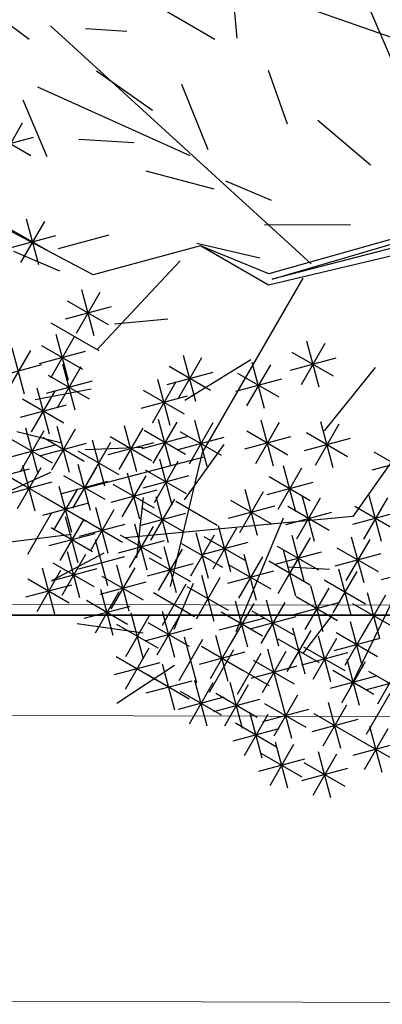
# Model space of a CAD drawing. Units: metres. Extents: x 3040 to 8123, y -31 to 24885.
# Drawn here: x 4113 to 4113, y 967 to 969 of the extents above; entities that cross this region are included whole.
import ezdxf

# ---------------------------------------------------------------- set-up
doc = ezdxf.new("R2010")
doc.units = ezdxf.units.M
doc.layers.add('dim', color=153, linetype='Continuous', lineweight=18)
doc.layers.add('external wall', color=211, linetype='Continuous', lineweight=40)
doc.layers.add('TREE', color=203, linetype='Continuous')
doc.layers.add('VEJETACION', color=96, linetype='Continuous')
doc.styles.get("Standard").update_dxf_attribs({"font": 'arial.ttf'})
doc.dimstyles.new('hi', dxfattribs={"dimtxt": 0.14, "dimasz": 0.1, "dimexe": 0.18, "dimexo": 0.0625, "dimgap": 0.09, "dimtad": 0, "dimdec": 0, "dimlfac": 100, "dimzin": 0, "dimdsep": 46, "dimtxsty": 'Standard', "dimblk": 'ARCHTICK', "dimcen": 0, "dimse1": 1, "dimse2": 1, "dimclrd": 8, "dimadec": 0, "dimazin": 0, "dimtfac": 1, "dimtdec": 0, "dimtofl": 0, "dimtmove": 0, "dimatfit": 3, "dimldrblk": 'ARCHTICK', "dimfxl": 1, "dimtolj": 1, "dimtzin": 0, "dimarcsym": 0})

# ---------------------------------------------------------------- blocks, each defined once
blk = doc.blocks.new('tronco')
at = {"layer": 'VEJETACION', "color": 44}
for p, q in [((28.172, 5.437), (26.266, 14.087)), ((22.206, 6.332), (23.615, 13.789)), ((27.343, 9.414), (27.757, 13.59)), ((31.144, 10.037), (31.237, 12.496)), ((29.173, 8.066), (31.144, 10.037)), ((29.746, 8.32), (32.729, 9.016)), ((28.917, 6.232), (29.173, 8.066)), ((29.173, 6.094), (29.173, 8.066)), ((33.723, 5.338), (35.877, 7.525)), ((25.21, 2.622), (28.917, 6.232)), ((28.993, 6.093), (25.23, 2.51)), ((25.29, 2.329), (28.993, 6.093)), ((25.624, 2.338), (29.173, 6.094)), ((33.143, 1.36), (36.457, 6.034)), ((28.586, 5.437), (33.64, 5.437)), ((33.64, 5.437), (36.955, 4.443)), ((34.055, 2.852), (37.12, 2.454)), ((29.829, 1.062), (33.143, 1.36)), ((32.729, -0.429), (36.872, -0.728))]:
    blk.add_line(p, q, dxfattribs=at)
blk = doc.blocks.new('hojas3')
at = {"color": 250}
for p, q in [((-10.334, -1.448), (-10.334, -1.99)), ((-10.526, -1.527), (-10.142, -1.911)), ((-10.605, -1.719), (-10.063, -1.719)), ((-14.58, -1.899), (-14.58, -2.442)), ((-14.771, -2.362), (-14.388, -1.979)), ((-14.771, -1.979), (-14.388, -2.362)), ((-14.851, -2.171), (-14.308, -2.171)), ((-11.114, -2.291), (-11.114, -2.834)), ((-14.162, -2.419), (-14.162, -2.961)), ((-11.306, -2.754), (-10.922, -2.37)), ((-11.306, -2.371), (-10.922, -2.754)), ((-16.15, -2.498), (-15.766, -2.882)), ((-14.354, -2.882), (-13.97, -2.498)), ((-14.354, -2.498), (-13.97, -2.882)), ((-11.385, -2.562), (-10.843, -2.562)), ((-16.229, -2.69), (-15.687, -2.69)), ((-15.37, -3.078), (-14.986, -2.694)), ((-15.37, -2.694), (-14.986, -3.078)), ((-15.178, -2.615), (-15.178, -3.157)), ((-14.433, -2.69), (-13.891, -2.69)), ((-12.067, -2.675), (-12.067, -3.217)), ((-13.445, -2.743), (-13.445, -3.285)), ((-12.259, -3.138), (-11.875, -2.754)), ((-12.259, -2.754), (-11.875, -3.138)), ((-15.449, -2.886), (-14.907, -2.886)), ((-13.637, -3.206), (-13.253, -2.822)), ((-13.637, -2.822), (-13.254, -3.206)), ((-14.771, -3.402), (-14.388, -3.018)), ((-14.771, -3.018), (-14.388, -3.402)), ((-14.58, -2.939), (-14.58, -3.481)), ((-13.717, -3.014), (-13.174, -3.014)), ((-12.338, -2.946), (-11.796, -2.946)), ((-16.076, -3.066), (-16.076, -3.609)), ((-13.327, -3.126), (-13.327, -3.668)), ((-16.268, -3.529), (-15.884, -3.146)), ((-16.268, -3.146), (-15.884, -3.529)), ((-14.851, -3.21), (-14.308, -3.21)), ((-13.519, -3.589), (-13.135, -3.205)), ((-13.519, -3.205), (-13.135, -3.589)), ((-16.347, -3.338), (-15.805, -3.338)), ((-15.252, -3.725), (-14.868, -3.341)), ((-15.252, -3.342), (-14.868, -3.725)), ((-15.06, -3.262), (-15.06, -3.805)), ((-13.926, -3.322), (-13.926, -3.864)), ((-12.259, -3.725), (-11.875, -3.341)), ((-12.259, -3.342), (-11.875, -3.725)), ((-12.067, -3.262), (-12.067, -3.805)), ((-15.415, -3.45), (-15.415, -3.992)), ((-14.118, -3.785), (-13.734, -3.401)), ((-14.118, -3.401), (-13.734, -3.785)), ((-13.598, -3.397), (-13.056, -3.397)), ((-16.867, -3.529), (-16.483, -3.913)), ((-16.139, -3.577), (-16.139, -4.12)), ((-15.606, -3.913), (-15.223, -3.529)), ((-15.606, -3.529), (-15.223, -3.913)), ((-15.331, -3.534), (-14.789, -3.534)), ((-14.197, -3.593), (-13.655, -3.593)), ((-13.564, -3.518), (-13.564, -4.06)), ((-12.338, -3.534), (-11.796, -3.534)), ((-12.303, -3.518), (-12.303, -4.06)), ((-16.331, -4.04), (-15.947, -3.657)), ((-16.331, -3.657), (-15.947, -4.04)), ((-13.755, -3.981), (-13.371, -3.597)), ((-13.755, -3.597), (-13.372, -3.981)), ((-12.495, -3.981), (-12.111, -3.597)), ((-12.495, -3.597), (-12.111, -3.981)), ((-11.712, -3.646), (-11.712, -4.188)), ((-15.686, -3.721), (-15.143, -3.721)), ((-15.008, -4.177), (-14.624, -3.793)), ((-15.008, -3.793), (-14.624, -4.177)), ((-14.816, -3.714), (-14.816, -4.256)), ((-13.835, -3.789), (-13.292, -3.789)), ((-13.264, -3.773), (-13.264, -4.316)), ((-12.574, -3.789), (-12.032, -3.789)), ((-11.904, -4.109), (-11.52, -3.725)), ((-11.904, -3.725), (-11.521, -4.109)), ((-16.41, -3.849), (-15.868, -3.849)), ((-15.541, -3.901), (-15.541, -4.444)), ((-13.8, -3.901), (-13.8, -4.444)), ((-13.456, -4.236), (-13.072, -3.853)), ((-13.456, -3.853), (-13.072, -4.236)), ((-12.185, -3.901), (-12.185, -4.444)), ((-16.612, -4.037), (-16.612, -4.58)), ((-16.194, -3.969), (-16.194, -4.512)), ((-15.732, -4.364), (-15.349, -3.98)), ((-15.732, -3.981), (-15.349, -4.364)), ((-15.087, -3.985), (-14.545, -3.985)), ((-13.992, -4.364), (-13.608, -3.98)), ((-13.992, -3.981), (-13.608, -4.364)), ((-12.377, -4.364), (-11.993, -3.98)), ((-12.377, -3.981), (-11.993, -4.364)), ((-16.804, -4.5), (-16.42, -4.117)), ((-16.386, -4.432), (-16.002, -4.048)), ((-15.541, -4.097), (-15.541, -4.639)), ((-13.535, -4.045), (-12.993, -4.045)), ((-13.028, -4.097), (-13.028, -4.639)), ((-16.466, -4.24), (-15.923, -4.24)), ((-15.812, -4.172), (-15.269, -4.172)), ((-15.732, -4.56), (-15.349, -4.176)), ((-14.761, -4.225), (-14.761, -4.767)), ((-14.071, -4.172), (-13.529, -4.172)), ((-13.564, -4.225), (-13.564, -4.767)), ((-13.22, -4.56), (-12.836, -4.176)), ((-12.794, -4.628), (-12.41, -4.244)), ((-12.794, -4.245), (-12.411, -4.628)), ((-12.603, -4.165), (-12.603, -4.708)), ((-12.456, -4.172), (-11.914, -4.172)), ((-16.883, -4.309), (-16.341, -4.309)), ((-16.205, -4.756), (-15.821, -4.372)), ((-16.205, -4.372), (-15.821, -4.756)), ((-16.013, -4.293), (-16.013, -4.835)), ((-15.812, -4.368), (-15.269, -4.368)), ((-15.178, -4.361), (-15.178, -4.904)), ((-14.953, -4.688), (-14.569, -4.304)), ((-14.953, -4.304), (-14.569, -4.688)), ((-14.552, -4.309), (-14.009, -4.309)), ((-14.173, -4.756), (-13.789, -4.372)), ((-14.173, -4.372), (-13.789, -4.756)), ((-13.981, -4.293), (-13.981, -4.835)), ((-13.755, -4.688), (-13.371, -4.304)), ((-13.755, -4.304), (-13.372, -4.688)), ((-13.299, -4.368), (-12.757, -4.368)), ((-12.303, -4.361), (-12.303, -4.904)), ((-16.612, -4.421), (-16.612, -4.963)), ((-15.37, -4.824), (-14.986, -4.44)), ((-15.37, -4.441), (-14.986, -4.824)), ((-14.58, -4.421), (-14.58, -4.963)), ((-13.028, -4.421), (-13.028, -4.963)), ((-12.874, -4.436), (-12.331, -4.436)), ((-12.495, -4.824), (-12.111, -4.44)), ((-12.495, -4.441), (-12.111, -4.824)), ((-16.804, -4.884), (-16.42, -4.5)), ((-16.804, -4.5), (-16.42, -4.884)), ((-16.284, -4.564), (-15.742, -4.564)), ((-15.032, -4.496), (-14.49, -4.496)), ((-14.771, -4.884), (-14.388, -4.5)), ((-14.252, -4.564), (-13.71, -4.564)), ((-13.835, -4.496), (-13.292, -4.496)), ((-13.22, -4.884), (-12.836, -4.5)), ((-13.22, -4.5), (-12.836, -4.884)), ((-17.347, -4.696), (-16.964, -5.08)), ((-17.155, -4.617), (-17.155, -5.159)), ((-16.883, -4.692), (-16.341, -4.692)), ((-15.659, -4.685), (-15.659, -5.227)), ((-15.449, -4.632), (-14.907, -4.632)), ((-14.851, -4.692), (-14.308, -4.692)), ((-13.926, -4.685), (-13.926, -5.227)), ((-13.299, -4.692), (-12.757, -4.692)), ((-12.574, -4.632), (-12.032, -4.632)), ((-16.793, -4.813), (-16.793, -5.355)), ((-16.567, -5.207), (-16.183, -4.824)), ((-16.567, -4.824), (-16.184, -5.207)), ((-16.376, -4.744), (-16.376, -5.287)), ((-16.076, -4.813), (-16.076, -5.355)), ((-15.851, -5.148), (-15.467, -4.764)), ((-15.851, -4.764), (-15.467, -5.148)), ((-14.879, -4.813), (-14.879, -5.355)), ((-14.535, -5.207), (-14.151, -4.824)), ((-14.535, -4.824), (-14.152, -5.207)), ((-14.343, -4.744), (-14.343, -5.287)), ((-14.118, -5.148), (-13.734, -4.764)), ((-14.118, -4.764), (-13.734, -5.148)), ((-13.637, -5.207), (-13.253, -4.824)), ((-13.637, -4.824), (-13.254, -5.207)), ((-13.445, -4.744), (-13.445, -5.287)), ((-13.157, -5.207), (-12.773, -4.824)), ((-13.157, -4.824), (-12.773, -5.207)), ((-12.965, -4.744), (-12.965, -5.287)), ((-12.676, -5.207), (-12.292, -4.824)), ((-12.676, -4.824), (-12.293, -5.207)), ((-12.484, -4.744), (-12.484, -5.287)), ((-12.377, -4.824), (-11.993, -5.207)), ((-17.427, -4.888), (-16.884, -4.888)), ((-16.985, -5.276), (-16.601, -4.892)), ((-16.985, -4.892), (-16.601, -5.276)), ((-16.268, -5.276), (-15.884, -4.892)), ((-15.359, -4.872), (-15.359, -5.415)), ((-15.071, -5.276), (-14.687, -4.892)), ((-17.217, -4.983), (-17.217, -5.526)), ((-16.647, -5.016), (-16.104, -5.016)), ((-15.93, -4.956), (-15.388, -4.956)), ((-15.551, -5.335), (-15.167, -4.951)), ((-15.551, -4.952), (-15.168, -5.335)), ((-14.615, -5.016), (-14.072, -5.016)), ((-14.197, -4.956), (-13.655, -4.956)), ((-13.717, -5.016), (-13.174, -5.016)), ((-13.236, -5.016), (-12.694, -5.016)), ((-13.201, -5.008), (-13.201, -5.551)), ((-12.756, -5.016), (-12.213, -5.016)), ((-12.456, -5.016), (-11.914, -5.016)), ((-17.064, -5.084), (-16.522, -5.084)), ((-16.347, -5.084), (-15.805, -5.084)), ((-15.951, -5.164), (-15.951, -5.707)), ((-15.631, -5.143), (-15.088, -5.143)), ((-15.15, -5.084), (-14.608, -5.084)), ((-14.58, -5.068), (-14.58, -5.611)), ((-13.818, -5.531), (-13.434, -5.147)), ((-13.818, -5.148), (-13.435, -5.531)), ((-13.393, -5.471), (-13.009, -5.088)), ((-13.393, -5.088), (-13.009, -5.471)), ((-12.847, -5.136), (-12.847, -5.679)), ((-16.143, -5.627), (-15.759, -5.243)), ((-16.143, -5.244), (-15.759, -5.627)), ((-14.173, -5.659), (-13.789, -5.275)), ((-14.173, -5.275), (-13.789, -5.659)), ((-13.981, -5.196), (-13.981, -5.738)), ((-17.398, -5.345), (-17.398, -5.887)), ((-16.855, -5.345), (-16.855, -5.887)), ((-15.714, -5.324), (-15.714, -5.866)), ((-15.359, -5.324), (-15.359, -5.866)), ((-14.851, -5.339), (-14.308, -5.339)), ((-13.472, -5.28), (-12.93, -5.28)), ((-13.42, -5.345), (-13.42, -5.887)), ((-17.589, -5.808), (-17.206, -5.424)), ((-17.589, -5.424), (-17.206, -5.808)), ((-17.047, -5.808), (-16.663, -5.424)), ((-17.047, -5.424), (-16.663, -5.808)), ((-16.222, -5.435), (-15.68, -5.435)), ((-15.551, -5.787), (-15.167, -5.403)), ((-15.551, -5.403), (-15.168, -5.787)), ((-14.89, -5.855), (-14.506, -5.471)), ((-14.89, -5.471), (-14.506, -5.855)), ((-14.698, -5.392), (-14.698, -5.934)), ((-14.252, -5.467), (-13.71, -5.467)), ((-13.612, -5.808), (-13.228, -5.424)), ((-13.612, -5.424), (-13.228, -5.808)), ((-16.505, -5.989), (-16.121, -5.605)), ((-16.505, -5.605), (-16.121, -5.989)), ((-16.313, -5.526), (-16.313, -6.068)), ((-15.985, -5.595), (-15.443, -5.595)), ((-15.631, -5.595), (-15.088, -5.595)), ((-15.252, -5.983), (-14.868, -5.599)), ((-15.06, -5.52), (-15.06, -6.062)), ((-14.398, -5.588), (-14.398, -6.13)), ((-14.154, -5.989), (-13.77, -5.605)), ((-14.154, -5.605), (-13.77, -5.989)), ((-13.962, -5.526), (-13.962, -6.068)), ((-17.669, -5.616), (-17.126, -5.616)), ((-17.126, -5.616), (-16.584, -5.616)), ((-15.77, -5.707), (-15.77, -6.249)), ((-14.969, -5.663), (-14.427, -5.663)), ((-14.59, -6.051), (-14.206, -5.667)), ((-13.691, -5.616), (-13.149, -5.616)), ((-13.456, -6.11), (-13.072, -5.726)), ((-13.456, -5.727), (-13.072, -6.11)), ((-13.264, -5.647), (-13.264, -6.19)), ((-16.584, -5.797), (-16.042, -5.797)), ((-15.962, -6.17), (-15.578, -5.786)), ((-15.962, -5.786), (-15.579, -6.17)), ((-14.233, -5.797), (-13.691, -5.797)), ((-17.036, -5.887), (-17.036, -6.43)), ((-16.132, -5.887), (-16.132, -6.43)), ((-15.409, -5.887), (-15.409, -6.43)), ((-14.67, -5.859), (-14.127, -5.859)), ((-14.58, -5.911), (-14.58, -6.454)), ((-13.535, -5.919), (-12.993, -5.919)), ((-17.228, -6.35), (-16.844, -5.967)), ((-17.228, -5.967), (-16.844, -6.35)), ((-16.557, -6.039), (-16.557, -6.582)), ((-16.324, -6.35), (-15.94, -5.967)), ((-16.324, -5.967), (-15.94, -6.35)), ((-16.042, -5.978), (-15.499, -5.978)), ((-15.6, -6.35), (-15.217, -5.967)), ((-15.6, -5.967), (-15.217, -6.35)), ((-15.189, -6.374), (-14.805, -5.991)), ((-15.189, -5.991), (-14.805, -6.374)), ((-14.771, -5.991), (-14.388, -6.374)), ((-17.307, -6.159), (-16.765, -6.159)), ((-16.748, -6.502), (-16.365, -6.118)), ((-16.748, -6.119), (-16.365, -6.502)), ((-16.403, -6.159), (-15.861, -6.159)), ((-15.68, -6.159), (-15.138, -6.159)), ((-15.268, -6.183), (-14.726, -6.183)), ((-14.851, -6.183), (-14.308, -6.183)), ((-16.828, -6.31), (-16.286, -6.31))]:
    blk.add_line(p, q, dxfattribs=at)
blk = doc.blocks.new('_ArchTick')
at = {"color": 0, "linetype": 'ByBlock', "const_width": 0.15}
blk.add_lwpolyline([(-0.5, -0.5), (0.5, 0.5)], dxfattribs=at)
blk = doc.blocks.new('*D1091')
at = {"layer": 'Defpoints', "color": 0, "transparency": 16777216}
for p in [(4113.6759, 970.0295), (4110.6759, 968.6678), (4113.6759, 968.6678)]:
    blk.add_point(p, dxfattribs=at)
at = {"layer": 'dim', "color": 8, "transparency": 16777216}
for p, q in [((4110.6759, 970.0295), (4111.9315, 970.0295)), ((4113.6759, 970.0295), (4112.4203, 970.0295))]:
    blk.add_line(p, q, dxfattribs=at)
at = {"layer": 'dim', "color": 8, "transparency": 16777216, "xscale": 0.1, "yscale": 0.1, "zscale": 0.1, "rotation": 180}
blk.add_blockref('_ArchTick', (4110.6759, 970.0295), dxfattribs=at)
at = {"layer": 'dim', "color": 8, "transparency": 16777216, "xscale": 0.1, "yscale": 0.1, "zscale": 0.1}
blk.add_blockref('_ArchTick', (4113.6759, 970.0295), dxfattribs=at)
at = {"layer": 'dim', "color": 0, "transparency": 16777216, "insert": (4112.1759, 970.0295), "char_height": 0.14, "attachment_point": 5}
blk.add_mtext('\\A1;300', dxfattribs=at)

msp = doc.modelspace()

# ---------------------------------------------------------------- linework, layer by layer
at = {"color": 252, "lineweight": 0, "true_color": 0x939598}
for p, q in [((4114.7687699, 967.9566082), (4086.992793, 968.0203809)), ((4114.7687699, 967.9566082), (4086.992793, 968.0203809)), ((4114.7687699, 967.9566082), (4086.992793, 968.0203809)), ((4114.7687699, 967.7564835), (4105.8876067, 967.7767121)), ((4114.7687699, 967.2410105), (4105.8890209, 967.2659966))]:
    msp.add_line(p, q, dxfattribs=at)
at = {"layer": 'external wall', "lineweight": 35}
msp.add_line((4082.2193948, 967.9414618), (4127.160778, 967.9414618), dxfattribs=at)
at = {"layer": 'TREE'}
for p, q in [((4113.2169383, 968.9809305), (4113.2050091, 969.1162256)), ((4112.8430228, 968.9783869), (4112.7618473, 969.0380461)), ((4113.1771001, 968.9783645), (4113.0712114, 969.0395092)), ((4113.4983789, 968.9340364), (4113.4544745, 969.0360991)), ((4113.0185747, 968.9926374), (4112.9440181, 968.9973343)), ((4113.0648054, 968.8503202), (4112.9640364, 968.9212936)), ((4113.3074758, 968.8258137), (4113.2734005, 968.9227566)), ((4113.1651576, 968.7795875), (4113.1174421, 968.8971919)), ((4112.8749702, 968.7670511), (4112.8317234, 968.86929)), ((4113.4572544, 968.7521102), (4113.3624388, 968.832431)), ((4113.0313454, 968.792375), (4112.9320756, 968.7985573)), ((4113.1755875, 968.7090835), (4113.0530892, 968.741464)), ((4113.2791499, 968.6881934), (4113.1964897, 968.7231398)), ((4113.4212418, 968.6444987), (4113.2663514, 968.6438876)), ((4112.9864099, 968.6259905), (4112.895003, 968.6015064)), ((4113.2578453, 968.5848739), (4113.1446946, 968.6113008)), ((4112.8979869, 968.5614281), (4112.8153267, 968.5963745)), ((4113.0920724, 968.4749251), (4112.9966136, 968.4655657)), ((4112.9689309, 968.4176255), (4112.8822188, 968.4676967)), ((4113.241851, 968.4012216), (4113.1231782, 968.3285565)), ((4113.4653446, 968.3877886), (4113.3739521, 968.2738005)), ((4112.9546475, 968.3486069), (4112.8536522, 968.3296595)), ((4112.8990414, 968.2523095), (4112.820433, 968.2721312)), ((4113.0479784, 968.2435733), (4112.9433482, 968.23951)), ((4113.1930398, 968.2493043), (4113.1218919, 968.1491963)), ((4112.880947, 968.1988325), (4112.7940087, 968.1589829)), ((4113.0477521, 968.1536525), (4113.0360359, 968.0447963)), ((4112.9190741, 968.0867648), (4112.8084904, 968.0733542)), ((4112.9770211, 968.0533038), (4112.8841294, 968.0041069)), ((4113.3835126, 968.0236956), (4113.3093729, 968.0281518)), ((4113.1378728, 967.9987765), (4113.1029281, 967.9161185)), ((4113.3890636, 967.9437797), (4113.3349422, 967.8721951)), ((4113.047965, 967.9095012), (4112.9292778, 967.92634)), ((4113.2107184, 967.8794459), (4113.166426, 967.8027415)), ((4113.1044272, 967.8513273), (4113.0004624, 967.7829543))]:
    msp.add_line(p, q, dxfattribs=at)

# ---------------------------------------------------------------- block references
at = {"layer": 'TREE', "color": 250}
for name, p, xscale, yscale, zscale, rotation in [('hojas3', (4111.531478, 969.8414654), -0.1578845649423751, 0.1578845649423751, 0.1578845649423751, 329.9960404750312), ('tronco', (4114.6986786, 970.1297092), -0.0717447225474024, 0.0717447225474024, 0.07174472254740241, 59.99604047503117)]:
    msp.add_blockref(name, p, dxfattribs=dict(at, xscale=xscale, yscale=yscale, zscale=zscale, rotation=rotation))

# ---------------------------------------------------------------- dimensions: what is measured, and where the dimension line sits
at = {"layer": 'dim'}
dim = msp.add_linear_dim(base=(4113.6759016, 970.0294827), p1=(4110.6759016, 968.6678025), p2=(4113.6759016, 968.6678025), dimstyle='hi', override={"dimtmove": 1}, dxfattribs=at)
dim.commit()
dim.dimension.update_dxf_attribs({"geometry": '*D1091', "text_midpoint": (4112.1759016, 970.0294827)})

doc.saveas('drawing.dxf')
